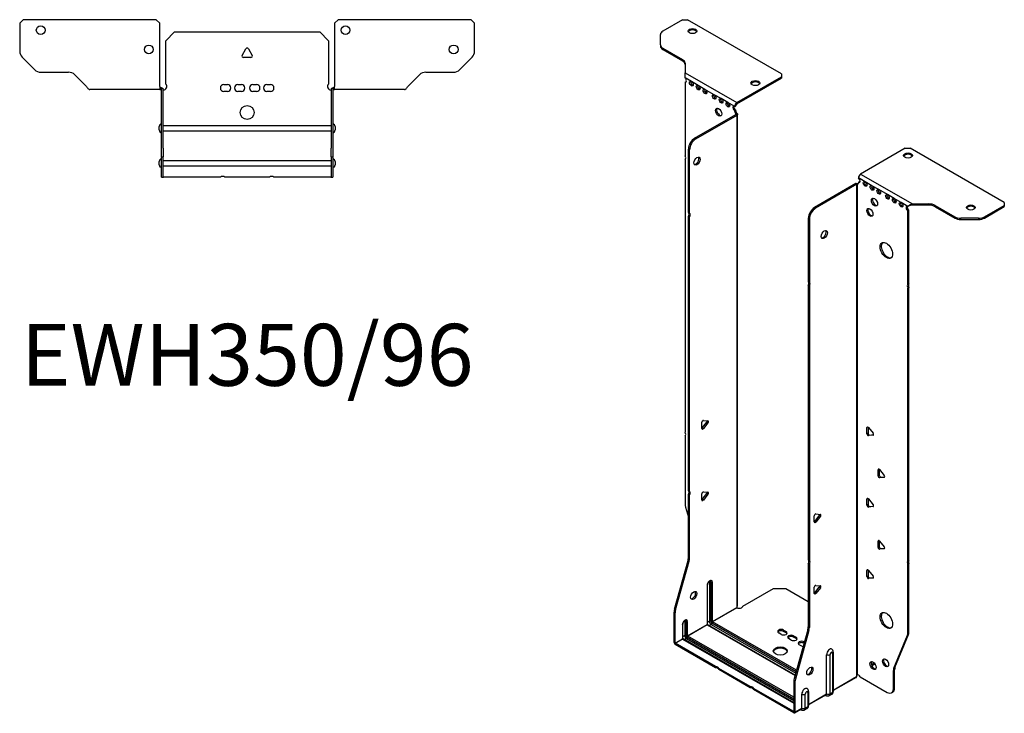
# Model space of a CAD drawing. Units: millimetres. Extents: x -326 to 433, y -855 to 197.
# Drawn here: x -130 to 433, y -855 to -459 of the extents above; entities that cross this region are included whole.
import ezdxf

# ---------------------------------------------------------------- set-up
doc = ezdxf.new("R2010")
doc.units = ezdxf.units.MM
doc.styles.get("Standard").update_dxf_attribs({"font": 'arial.ttf'})

# ---------------------------------------------------------------- blocks, each defined once
blk = doc.blocks.new('EWH350_96-bent-Top')
at = {"layer": ''}
for p, q in [((-129.97, 37.02), (-127.97, 39.02)), ((-129.97, 37.02), (-129.97, 21.09)), ((-51.97, 39.02), (-127.97, 39.02)), ((-51.97, 39.02), (-49.97, 37.02)), ((-49.97, 0.9), (-49.97, 37.02)), ((49.97, 37.02), (51.97, 39.02)), ((49.97, 37.02), (49.97, 0.9)), ((127.97, 39.02), (51.97, 39.02)), ((127.97, 39.02), (129.97, 37.02)), ((129.97, 21.09), (129.97, 37.02)), ((-46.5, 26.98), (-41.5, 31.98)), ((-41.5, 31.98), (41.5, 31.98)), ((41.5, 31.98), (46.5, 26.98)), ((-46.5, 2.18), (-46.5, 26.98)), ((46.5, 26.98), (46.5, 2.18)), ((-121.44, 10.48), (-128.51, 17.55)), ((-2.86, 18.63), (-0.69, 22.38)), ((2.16, 17.43), (-2.16, 17.43)), ((0.69, 22.38), (2.86, 18.63)), ((128.51, 17.55), (121.44, 10.48)), ((-117.9, 9.02), (-102.04, 9.02)), ((-98.51, 7.55), (-91.86, 0.9)), ((91.86, 0.9), (98.51, 7.55)), ((102.04, 9.02), (117.9, 9.02)), ((-49.97, 0.9), (-49.97, -0.9)), ((-48.97, 0), (-49.97, 0)), ((-48.97, -0.6), (-48.97, 0)), ((-13.3, 1.98), (-11.3, 1.98)), ((-5.3, 1.98), (-3.3, 1.98)), ((3.3, 1.98), (5.3, 1.98)), ((11.3, 1.98), (13.3, 1.98)), ((49.97, 0), (48.97, 0)), ((48.97, 0), (48.97, -0.6)), ((49.97, -0.9), (49.97, 0.9)), ((-84.97, -0.9), (-89.97, -0.9)), ((-79.47, -0.9), (-84.97, -0.9)), ((-73.97, -0.9), (-79.47, -0.9)), ((-66.47, -0.9), (-73.97, -0.9)), ((-60.97, -0.9), (-66.47, -0.9)), ((-55.47, -0.9), (-60.97, -0.9)), ((-49.97, -0.9), (-55.47, -0.9)), ((-49.97, -0.9), (-48.97, -0.9)), ((-48.97, -0.9), (-48.97, -0.6)), ((-48.87, -34.37), (-48.87, -1)), ((-47.97, -34.37), (-47.97, -1)), ((-11.3, -2.02), (-13.3, -2.02)), ((-3.3, -2.02), (-5.3, -2.02)), ((5.3, -2.02), (3.3, -2.02)), ((13.3, -2.02), (11.3, -2.02)), ((47.97, -1), (47.97, -34.37)), ((48.87, -1), (48.87, -34.37)), ((48.97, -0.6), (48.97, -0.9)), ((48.97, -0.9), (49.97, -0.9)), ((55.47, -0.9), (49.97, -0.9)), ((60.97, -0.9), (55.47, -0.9)), ((66.47, -0.9), (60.97, -0.9)), ((73.47, -0.9), (66.47, -0.9)), ((78.97, -0.9), (73.47, -0.9)), ((84.47, -0.9), (78.97, -0.9)), ((89.97, -0.9), (84.47, -0.9)), ((-50.22, -24.03), (-50.22, -22.01)), ((-47.97, -21.42), (-47.87, -21.42)), ((-47.87, -21.42), (47.87, -21.42)), ((47.87, -21.42), (47.97, -21.42)), ((50.22, -22.01), (50.22, -24.03)), ((-47.87, -24.62), (-47.97, -24.62)), ((47.87, -24.62), (-47.87, -24.62)), ((47.97, -24.62), (47.87, -24.62)), ((-48.87, -39.37), (-48.87, -34.37)), ((-48.87, -39.37), (-48.87, -39.7)), ((-48.87, -39.37), (-47.97, -39.37)), ((-47.97, -34.37), (-47.97, -39.37)), ((-47.97, -39.7), (-47.97, -39.37)), ((47.97, -39.37), (47.97, -34.37)), ((47.97, -39.37), (47.97, -39.7)), ((47.97, -39.37), (48.87, -39.37)), ((48.87, -34.37), (48.87, -39.37)), ((48.87, -39.7), (48.87, -39.37)), ((-50.22, -44.03), (-50.22, -42.01)), ((-48.87, -50.69), (-48.87, -39.7)), ((-47.97, -50.69), (-47.97, -39.7)), ((-47.97, -41.42), (-47.87, -41.42)), ((-47.87, -44.62), (-47.97, -44.62)), ((-47.87, -41.42), (47.87, -41.42)), ((47.87, -44.62), (-47.87, -44.62)), ((47.87, -41.42), (47.97, -41.42)), ((47.97, -44.62), (47.87, -44.62)), ((47.97, -39.7), (47.97, -50.69)), ((48.87, -39.7), (48.87, -50.69)), ((50.22, -42.01), (50.22, -44.03)), ((-48.87, -51.02), (-48.87, -50.69)), ((-48.87, -51.02), (-47.97, -51.02)), ((-47.97, -50.69), (-47.97, -51.02)), ((-47.97, -51.02), (-47.87, -51.02)), ((-15.32, -51.02), (-47.87, -51.02)), ((12.68, -51.02), (-12.68, -51.02)), ((47.87, -51.02), (15.32, -51.02)), ((47.87, -51.02), (47.97, -51.02)), ((47.97, -51.02), (47.97, -50.69)), ((47.97, -51.02), (48.87, -51.02)), ((48.87, -50.69), (48.87, -51.02))]:
    blk.add_line(p, q, dxfattribs=at)
for centre, radius in [((-117.97, 33.02), 2.5), ((56.17, 33.02), 2.5), ((-56.17, 22.02), 2.5), ((117.97, 22.02), 2.5), ((0, -14.02), 4)]:
    blk.add_circle(centre, radius, dxfattribs=at)
for centre, radius, start, end in [((0, 21.98), 0.8, 30, 150), ((-124.97, 21.09), 5, 180, 225), ((-2.16, 18.23), 0.8, 150, 270), ((2.16, 18.23), 0.8, 270, 30), ((124.97, 21.09), 5, 315, 0), ((-117.9, 14.02), 5, 225, 270), ((-102.04, 4.02), 5, 45, 90), ((102.04, 4.02), 5, 90, 135), ((117.9, 14.02), 5, 270, 315), ((-48, 0.78), 2.05, 273.5755, 42.9703), ((-13.3, -0.02), 2, 90, 270), ((-11.3, -0.02), 2, 270, 90), ((-5.3, -0.02), 2, 90, 270), ((-3.3, -0.02), 2, 270, 90), ((3.3, -0.02), 2, 90, 270), ((5.3, -0.02), 2, 270, 90), ((11.3, -0.02), 2, 90, 270), ((13.3, -0.02), 2, 270, 90), ((48, 0.78), 2.05, 137.0297, 266.4245), ((-48.97, -1), 0.1, 0, 18.3265), ((-48.97, -1), 1, 0, 18.3265), ((48.97, -1), 1, 161.6735, 180), ((48.97, -1), 0.1, 161.6735, 180), ((-48.72, -22.01), 1.5, 95.7392, 180), ((48.72, -22.01), 1.5, 0, 84.2608), ((-48.72, -24.03), 1.5, 180, 264.2608), ((48.72, -24.03), 1.5, 275.7392, 0), ((-48.72, -42.01), 1.5, 95.7392, 180), ((-48.72, -44.03), 1.5, 180, 264.2608), ((48.72, -42.01), 1.5, 0, 84.2608), ((48.72, -44.03), 1.5, 275.7392, 0), ((-14, -52.52), 2, 48.5904, 131.4096), ((14, -52.52), 2, 48.5904, 131.4096)]:
    blk.add_arc(centre, radius, start, end, dxfattribs=at)
for points, knots in [([(-91.86, 0.9), (-91.67, 0.62), (-91.48, 0.34), (-91.11, -0.16), (-90.92, -0.38), (-90.61, -0.66), (-90.48, -0.75), (-90.23, -0.87), (-90.1, -0.9), (-89.97, -0.9)], [0, 0, 0, 0, 0.1017342, 0.1017342, 0.2034273, 0.2034273, 0.2722123, 0.2722123, 0.340998, 0.340998, 0.340998, 0.340998]), ([(-48.97, 0), (-48.84, 0), (-48.71, -0.03), (-48.47, -0.13), (-48.36, -0.2), (-48.21, -0.35), (-48.16, -0.41), (-48.08, -0.54), (-48.05, -0.61), (-48.02, -0.69)], [0, 0, 0, 0, 0.0398384, 0.0398384, 0.0791351, 0.0791351, 0.1025996, 0.1025996, 0.1260856, 0.1260856, 0.1260856, 0.1260856]), ([(48.02, -0.69), (48.06, -0.56), (48.13, -0.45), (48.3, -0.25), (48.4, -0.17), (48.58, -0.08), (48.66, -0.05), (48.81, -0.01), (48.89, 0), (48.97, 0)], [0, 0, 0, 0, 0.0388321, 0.0388321, 0.0776902, 0.0776902, 0.1017558, 0.1017558, 0.1257827, 0.1257827, 0.1257827, 0.1257827]), ([(89.97, -0.9), (90.16, -0.9), (90.35, -0.83), (90.72, -0.58), (90.91, -0.39), (91.22, -0.01), (91.35, 0.16), (91.6, 0.52), (91.73, 0.71), (91.86, 0.9)], [0, 0, 0, 0, 0.1017342, 0.1017342, 0.2034273, 0.2034273, 0.2722123, 0.2722123, 0.340998, 0.340998, 0.340998, 0.340998]), ([(-48.88, -0.97), (-48.88, -0.96), (-48.88, -0.95), (-48.89, -0.94), (-48.9, -0.93), (-48.92, -0.92), (-48.93, -0.91), (-48.95, -0.9), (-48.96, -0.9), (-48.97, -0.9)], [0, 0, 0, 0, 0.00270019, 0.00270019, 0.00577332, 0.00577332, 0.0095422, 0.0095422, 0.01545704, 0.01545704, 0.01545704, 0.01545704]), ([(-47.87, -1.27), (-47.89, -1.27), (-47.9, -1.27), (-47.91, -1.27), (-47.92, -1.27), (-47.94, -1.26), (-47.95, -1.26), (-47.96, -1.25), (-47.96, -1.24), (-47.97, -1.22), (-47.97, -1.21), (-47.97, -1.21)], [0, 0, 0, 0, 0.00414947, 0.00414947, 0.00985575, 0.00985575, 0.01607896, 0.01607896, 0.022844, 0.022844, 0.03216191, 0.03216191, 0.03216191, 0.03216191]), ([(47.97, -1.21), (47.97, -1.22), (47.97, -1.24), (47.96, -1.25), (47.95, -1.26), (47.94, -1.26), (47.93, -1.27), (47.91, -1.27), (47.9, -1.27), (47.89, -1.27), (47.88, -1.27), (47.87, -1.27)], [0, 0, 0, 0, 0.00748678, 0.00748678, 0.01585951, 0.01585951, 0.02318816, 0.02318816, 0.02824891, 0.02824891, 0.0322523, 0.0322523, 0.0322523, 0.0322523]), ([(48.97, -0.9), (48.97, -0.9), (48.95, -0.9), (48.93, -0.91), (48.92, -0.91), (48.9, -0.93), (48.9, -0.93), (48.89, -0.95), (48.88, -0.95), (48.88, -0.96), (48.88, -0.96), (48.88, -0.97)], [0, 0, 0, 0, 0.00360947, 0.00360947, 0.00631481, 0.00631481, 0.00848354, 0.00848354, 0.00949281, 0.00949281, 0.01048091, 0.01048091, 0.01048091, 0.01048091])]:
    blk.add_open_spline(points, degree=3, knots=knots, dxfattribs=at)
for points in [[(-47.93, -1.27), (-47.91, -1.27), (-47.89, -1.27), (-47.87, -1.27)], [(47.87, -1.27), (47.89, -1.27), (47.91, -1.27), (47.93, -1.27)]]:
    blk.add_open_spline(points, degree=3, dxfattribs=at)
blk = doc.blocks.new('EWH350_96-bent-ISO')
at = {"layer": ''}
for p, q in [((-61.49, 215), (-72.75, 208.5)), ((-61.49, 215), (-58.66, 215)), ((-4.92, 183.97), (-58.66, 215)), ((-74.21, 200.68), (-74.21, 206.46)), ((-74.21, 200.68), (-74.21, 199.95)), ((-72.75, 198.64), (-61.54, 192.17)), ((-72.75, 197.91), (-72.75, 198.64)), ((-72.75, 197.91), (-61.54, 191.43)), ((-61.54, 192.17), (-61.54, 191.43)), ((-60.07, 190.13), (-60.07, 184.69)), ((-60.07, 184.69), (-30.46, 167.6)), ((-56.48, 179.68), (-60.01, 181.72)), ((-60.01, 181.72), (-60.01, 181.65)), ((-30.46, 167.6), (-4.92, 182.34)), ((-30.46, 166.86), (-4.92, 181.6)), ((-4.92, 183.97), (-4.92, 182.34)), ((-4.92, 182.34), (-4.92, 181.6)), ((-60.01, 179.34), (-59.38, 179.71)), ((-60.01, 179.34), (-60.01, 137.24)), ((-52.59, 177.43), (-56.48, 179.68)), ((-48.7, 175.19), (-52.59, 177.43)), ((-43.4, 172.13), (-48.7, 175.19)), ((-39.51, 169.88), (-43.4, 172.13)), ((-35.62, 167.64), (-39.51, 169.88)), ((-31.73, 165.39), (-35.62, 167.64)), ((-31.73, 165.39), (-31.09, 165.76)), ((-31.09, 163.31), (-31.73, 162.94)), ((-31.09, 162.9), (-31.09, 163.31)), ((-30.46, 167.6), (-30.46, 166.86)), ((-54.62, 147.19), (-31.02, 160.82)), ((-53.98, 146.83), (-30.38, 160.45)), ((-31.73, 162.53), (-31.73, 162.94)), ((-31.09, 162.9), (-31.73, 162.53)), ((-31.02, 160.97), (-30.81, 161.09)), ((-31.02, 160.82), (-31.02, 160.97)), ((-30.38, 160.45), (-31.02, 160.82)), ((-31, 160.83), (-30.2, 160.6)), ((-30.81, 161.09), (-30.38, 161.34)), ((-30.38, -120.41), (-30.38, 160.45)), ((-30.09, -119.66), (-30.09, 160.87)), ((-53.98, 146.83), (-54.62, 147.19)), ((-58.15, 104.76), (-58.15, 141.07)), ((-58.15, 141.07), (-57.52, 140.7)), ((-57.52, 104.39), (-57.52, 140.7)), ((65.75, 141.54), (40.22, 126.79)), ((65.75, 141.54), (68.58, 141.54)), ((122.32, 110.51), (68.58, 141.54)), ((-60.01, 135.08), (-60.01, -20.75)), ((42.83, 122.34), (38.94, 124.59)), ((40.22, 126.79), (69.83, 109.69)), ((37.46, 121.28), (13.86, 107.66)), ((38.09, 120.91), (14.5, 107.29)), ((38.09, 120.91), (37.46, 121.28)), ((38.12, 120.93), (37.72, 121.39)), ((38.09, -159.95), (38.09, 120.91)), ((38.45, 121.11), (38.24, 120.98)), ((38.24, 120.98), (38.24, -159.39)), ((38.87, 121.35), (38.45, 121.11)), ((38.94, 122.14), (39.58, 122.51)), ((38.94, 122.14), (38.94, 121.73)), ((46.72, 120.1), (42.83, 122.34)), ((50.61, 117.85), (46.72, 120.1)), ((55.56, 115), (50.61, 117.85)), ((59.45, 112.75), (55.56, 115)), ((63.34, 110.5), (59.45, 112.75)), ((14.5, 107.29), (13.86, 107.66)), ((67.23, 108.26), (63.34, 110.5)), ((67.65, 108.5), (67.23, 108.26)), ((69.83, 109.69), (69.83, 109.2)), ((69.83, 109.69), (79.24, 109.69)), ((69.83, 109.2), (69.83, 108.96)), ((79.24, 108.96), (69.83, 108.96)), ((79.24, 109.69), (79.24, 108.96)), ((82.77, 108.85), (93.99, 102.37)), ((82.77, 108.11), (82.77, 108.85)), ((82.77, 108.11), (93.99, 101.64)), ((111.06, 102.37), (122.32, 108.88)), ((111.06, 101.64), (122.32, 108.14)), ((122.32, 110.51), (122.32, 108.88)), ((122.32, 108.88), (122.32, 108.14)), ((-58.15, 104.76), (-57.52, 104.39)), ((-58.15, -54.22), (-58.15, 102.6)), ((-57.52, 102.23), (-58.15, 102.6)), ((-57.52, -54.58), (-57.52, 102.23)), ((10.33, 101.53), (10.33, 65.22)), ((10.33, 101.53), (10.96, 101.17)), ((67.86, 106.18), (67.23, 105.81)), ((67.23, 63.78), (67.23, 105.81)), ((67.86, 64.15), (67.86, 106.18)), ((93.99, 102.37), (93.99, 101.64)), ((97.52, 100.79), (97.52, 101.53)), ((107.52, 101.53), (97.52, 101.53)), ((107.52, 101.53), (107.52, 100.79)), ((111.06, 101.64), (111.06, 102.37)), ((10.96, 101.17), (10.96, 64.85)), ((97.52, 100.79), (107.52, 100.79)), ((10.33, 65.22), (10.96, 64.85)), ((10.33, 63.06), (10.33, -93.75)), ((10.96, 62.69), (10.33, 63.06)), ((10.96, 62.69), (10.96, -94.12)), ((67.23, 63.78), (67.86, 64.15)), ((67.86, 61.99), (67.23, 61.62)), ((67.86, -93.85), (67.86, 61.99)), ((67.23, -94.21), (67.23, 61.62)), ((-50.48, -18.64), (-50.48, -15.11)), ((-50.27, -18.35), (-47.62, -15.06)), ((-49.63, -14.05), (-46.98, -14.29)), ((-46.98, -15.42), (-49.63, -18.72)), ((-46.98, -15.42), (-47.62, -15.06)), ((-49.63, -18.72), (-50.27, -18.35)), ((44.42, -17.82), (43.86, -18.14)), ((43.86, -21.68), (43.86, -18.14)), ((44.49, -21.31), (43.86, -21.68)), ((44.49, -17.86), (44.49, -21.31)), ((44.71, -18.07), (47.36, -21.37)), ((45.34, -22.37), (44.71, -22.73)), ((47.36, -22.5), (44.71, -22.73)), ((45.34, -22.37), (47.64, -22.16)), ((47.56, -22.38), (47.36, -22.5)), ((-60.01, -22.91), (-60.01, -61.95)), ((50.79, -41.9), (50.22, -42.23)), ((50.22, -45.76), (50.22, -42.23)), ((50.86, -41.95), (50.86, -45.4)), ((51.07, -42.15), (53.72, -45.45)), ((50.86, -45.4), (50.22, -45.76)), ((51.71, -46.45), (51.07, -46.82)), ((53.72, -46.58), (51.07, -46.82)), ((51.71, -46.45), (54, -46.25)), ((53.93, -46.46), (53.72, -46.58)), ((-58.15, -54.22), (-57.52, -54.58)), ((-50.48, -59.47), (-50.48, -55.94)), ((-50.27, -59.18), (-47.62, -55.88)), ((-49.63, -54.88), (-46.98, -55.12)), ((-46.98, -56.25), (-49.63, -59.55)), ((-46.98, -56.25), (-47.62, -55.88)), ((-58.15, -92.51), (-58.15, -56.38)), ((-57.52, -56.74), (-58.15, -56.38)), ((-57.52, -92.87), (-57.52, -56.74)), ((-49.63, -59.55), (-50.27, -59.18)), ((44.42, -58.64), (43.86, -58.97)), ((43.86, -62.5), (43.86, -58.97)), ((44.49, -58.69), (44.49, -62.14)), ((44.71, -58.89), (47.36, -62.19)), ((-59.78, -63.55), (-58.15, -69.37)), ((14.6, -67.47), (17.25, -67.71)), ((44.49, -62.14), (43.86, -62.5)), ((45.34, -63.19), (44.71, -63.56)), ((47.36, -63.32), (44.71, -63.56)), ((45.34, -63.19), (47.64, -62.99)), ((47.56, -63.2), (47.36, -63.32)), ((13.75, -72.06), (13.75, -68.53)), ((13.97, -71.77), (16.62, -68.47)), ((13.97, -71.77), (14.6, -72.14)), ((17.25, -68.84), (14.6, -72.14)), ((16.62, -68.47), (17.25, -68.84)), ((50.79, -82.73), (50.22, -83.06)), ((50.22, -86.59), (50.22, -83.06)), ((50.86, -82.77), (50.86, -86.22)), ((51.07, -82.98), (53.72, -86.28)), ((50.86, -86.22), (50.22, -86.59)), ((51.71, -87.28), (51.07, -87.65)), ((53.72, -87.41), (51.07, -87.65)), ((51.71, -87.28), (54, -87.07)), ((53.93, -87.29), (53.72, -87.41)), ((-66.16, -121.95), (-58.39, -94.1)), ((-65.52, -122.32), (-57.75, -94.47)), ((-58.39, -94.1), (-57.75, -94.47)), ((-57.52, -92.87), (-58.15, -92.51)), ((10.33, -93.75), (10.96, -94.12)), ((67.23, -94.21), (67.86, -93.85)), ((10.33, -95.91), (10.33, -132.04)), ((10.96, -96.28), (10.33, -95.91)), ((10.96, -96.28), (10.96, -132.41)), ((44.42, -99.47), (43.86, -99.79)), ((43.86, -103.33), (43.86, -99.79)), ((44.49, -99.51), (44.49, -102.96)), ((44.71, -99.72), (47.36, -103.02)), ((67.86, -96.01), (67.23, -96.37)), ((67.23, -135.41), (67.23, -96.37)), ((67.86, -135.04), (67.86, -96.01)), ((-46.13, -106.37), (-46.13, -128.82)), ((-45.42, -128.82), (-45.42, -106.37)), ((-45.42, -106.37), (-45.18, -106.51)), ((-45.18, -106.51), (-45.18, -128.96)), ((-44.47, -128.96), (-44.47, -106.51)), ((44.49, -102.96), (43.86, -103.33)), ((45.34, -104.02), (44.71, -104.38)), ((47.36, -104.15), (44.71, -104.38)), ((45.34, -104.02), (47.64, -103.81)), ((47.56, -104.03), (47.36, -104.15)), ((-47.44, -108.22), (-47.44, -130.68)), ((-47.29, -130.47), (-47.29, -108.02)), ((-27.1, -120.22), (-9.56, -110.09)), ((-9.56, -110.09), (-2.49, -110.09)), ((-2.49, -110.09), (10.33, -117.49)), ((13.75, -112.89), (13.75, -109.35)), ((13.97, -112.59), (16.62, -109.3)), ((14.6, -108.3), (17.25, -108.53)), ((17.25, -109.66), (14.6, -112.96)), ((16.62, -109.3), (17.25, -109.66)), ((13.97, -112.59), (14.6, -112.96)), ((-66.39, -140.88), (-66.39, -123.55)), ((-66.39, -123.55), (-65.75, -123.91)), ((-65.52, -122.32), (-66.16, -121.95)), ((-44.47, -128.96), (-30.53, -120.92)), ((-30.5, -121.06), (-44.4, -129.09)), ((-65.75, -141.25), (-65.75, -123.91)), ((-60.27, -128.9), (-60.27, -136.99)), ((-59.57, -136.99), (-59.57, -128.9)), ((-59.57, -128.9), (-59.32, -129.05)), ((-59.32, -129.05), (-59.32, -137.13)), ((-58.61, -137.13), (-58.61, -129.05)), ((-46.13, -128.82), (-47.29, -129.49)), ((3.63, -156.81), (-44.4, -129.09)), ((-61.58, -130.76), (-61.58, -138.84)), ((-61.44, -138.64), (-61.44, -130.56)), ((-58.61, -137.13), (-47.44, -130.68)), ((-47.37, -130.8), (-58.54, -137.25)), ((-47.37, -130.8), (2.8, -159.77)), ((2.84, -159.62), (-47.12, -130.78)), ((-45.11, -130.6), (-46.27, -131.27)), ((-45.11, -130.6), (3.17, -158.47)), ((-44.75, -129.7), (3.43, -157.52)), ((3.36, -157.76), (-44.75, -129.98)), ((-3.76, -133.85), (-2.35, -134.67)), ((-3.76, -133.85), (-3.76, -134.59)), ((-2.35, -135.4), (-3.76, -134.59)), ((-2.35, -134.67), (-2.35, -135.4)), ((10.09, -133.64), (2.32, -161.49)), ((10.73, -134.01), (2.96, -161.85)), ((10.09, -133.64), (10.73, -134.01)), ((10.96, -132.41), (10.33, -132.04)), ((-65.75, -141.25), (-61.58, -138.84)), ((-61.51, -138.97), (-65.68, -141.37)), ((-61.51, -138.97), (2.09, -175.69)), ((-60.27, -136.99), (-61.44, -137.66)), ((2.09, -175.52), (-61.26, -138.94)), ((-59.25, -138.76), (-60.41, -139.43)), ((-59.25, -138.76), (2.09, -174.17)), ((-58.89, -137.86), (2.09, -173.07)), ((2.09, -173.36), (-58.89, -138.15)), ((2.09, -172.26), (-58.54, -137.25)), ((-5.17, -136.3), (-6.59, -135.48)), ((0.48, -139.57), (-0.93, -138.75)), ((1.9, -137.12), (3.31, -137.93)), ((1.9, -137.12), (1.9, -137.85)), ((3.31, -138.67), (1.9, -137.85)), ((3.31, -137.93), (3.31, -138.67)), ((7.98, -140.63), (8.12, -140.71)), ((7.98, -140.63), (7.98, -141.21)), ((59.23, -155.61), (66.99, -136.74)), ((59.86, -155.25), (67.63, -136.37)), ((66.99, -136.74), (67.63, -136.37)), ((67.86, -135.04), (67.23, -135.41)), ((-66.39, -140.88), (-65.75, -141.25)), ((-42.67, -154.66), (-65.68, -141.37)), ((-65.68, -141.37), (-65.68, -142.11)), ((-42.67, -155.4), (-65.68, -142.11)), ((6.56, -143.08), (5.15, -142.26)), ((20.76, -170.38), (20.76, -147.92)), ((22.77, -170.32), (22.77, -147.87)), ((24.19, -147.04), (24.19, -169.5)), ((24.63, -146.43), (24.63, -168.88)), ((-42.67, -155.4), (-42.67, -154.66)), ((-22.87, -166.09), (-40.8, -155.74)), ((-40.8, -155.74), (-40.8, -156.48)), ((-22.87, -166.83), (-40.8, -156.48)), ((48.06, -152.76), (46.36, -153.74)), ((48.45, -153.27), (46.6, -154.34)), ((58.99, -156.94), (59.63, -156.57)), ((58.99, -167.45), (58.99, -156.94)), ((59.86, -155.25), (59.23, -155.61)), ((59.63, -167.09), (59.63, -156.57)), ((2.09, -163.08), (2.09, -180.42)), ((2.09, -163.08), (2.73, -163.45)), ((2.96, -161.85), (2.32, -161.49)), ((24.63, -168.14), (37.95, -160.45)), ((37.7, -160.93), (24.63, -168.48)), ((40.04, -160.59), (55.46, -169.49)), ((-22.87, -166.83), (-22.87, -166.09)), ((2.02, -180.46), (-21, -167.17)), ((-21, -167.17), (-21, -167.91)), ((2.02, -181.2), (-21, -167.91)), ((2.73, -163.45), (2.73, -180.79)), ((59.63, -167.09), (58.99, -167.45)), ((6.61, -178.54), (6.61, -170.46)), ((8.62, -178.48), (8.62, -170.4)), ((10.05, -169.58), (10.05, -177.66)), ((10.49, -168.97), (10.49, -177.05)), ((10.49, -176.31), (20.76, -170.38)), ((20.55, -170.84), (10.49, -176.64)), ((20, -171.15), (20.36, -171.35)), ((23.71, -170.57), (22.28, -171.4)), ((24.19, -169.5), (22.77, -170.32)), ((57.96, -169.74), (58.59, -169.37)), ((6.41, -179), (2.52, -181.25)), ((2.73, -180.79), (6.61, -178.54)), ((5.86, -179.32), (6.21, -179.52)), ((9.56, -178.74), (8.14, -179.56)), ((10.05, -177.66), (8.62, -178.48)), ((2.02, -180.46), (2.09, -180.42)), ((2.02, -181.2), (2.02, -180.46)), ((2.09, -180.42), (2.73, -180.79))]:
    blk.add_line(p, q, dxfattribs=at)
for centre, major_axis, start_param, end_param in [((-69.21, 206.46), (-5, 0), 5.497787, 6.283185), ((-55.83, 207.73), (2.5, 0), 0.257391, 2.884202), ((-69.21, 200.68), (-5, 0), 0, 0.785398), ((-69.21, 199.95), (-5, 0), 0, 0.785398), ((-65.07, 190.13), (5, 0), 0, 0.785398), ((-65.07, 189.39), (5, 0), 0, 0.785398), ((-60.37, 180.7), (0.75, -1.3), 5.837624, 8.299543), ((-59.73, 181.07), (0.75, -1.3), 5.837624, 5.845036), ((-55.84, 178.82), (0.75, -1.3), 3.579742, 5.845036), ((-51.95, 176.58), (0.75, -1.3), 3.579742, 5.845036), ((-48.06, 174.33), (0.75, -1.3), 3.579742, 5.845036), ((-19.91, 178.01), (2.5, 0), 0.257391, 2.884202), ((-42.76, 171.27), (0.75, -1.3), 3.579742, 5.845036), ((-38.87, 169.02), (0.75, -1.3), 3.579742, 5.845036), ((-40.28, 162.49), (-1.25, 2.17), 0.257391, 2.884202), ((-34.98, 166.78), (0.75, -1.3), 3.579742, 5.845036), ((-31.73, 164.17), (-0.75, 1.3), 5.497787, 8.63938), ((-31.09, 164.53), (0.75, -1.3), 3.579742, 5.497787), ((-30.46, 166.13), (0.9, 1.56), 0.785398, 2.356194), ((-30.46, 166.13), (-0.45, -0.779), 3.926991, 5.497787), ((-30.67, 161.92), (0.75, -1.3), 3.926991, 5.15795), ((-30.03, 162.29), (-0.75, 1.3), 0.785398, 2.016358), ((-31.09, 160.86), (0.1, 0), 5.497787, 5.817645), ((-31.09, 160.86), (-1, 0), 2.356194, 2.676053), ((-54.62, 143.11), (-2.5, -4.33), 3.926991, 5.497787), ((-53.98, 142.74), (2.5, 4.33), 0.785398, 2.356194), ((-61.07, 136.77), (1, -1.73), 0.062664, 1.508132), ((-53.91, 134.54), (-1.25, -2.17), 0.257391, 2.884202), ((67.31, 136.64), (2.5, 0), 0.257391, 2.884202), ((40.22, 125.32), (-0.9, -1.56), 3.926991, 5.497787), ((38.94, 123.36), (0.75, -1.3), 5.497787, 8.63938), ((38.17, 120.87), (1, 0), 2.036336, 2.356194), ((38.17, 120.87), (-0.1, 0), 5.177929, 5.497787), ((37.88, 122.34), (0.75, -1.3), 5.837624, 7.068583), ((38.52, 122.71), (-0.75, 1.3), 2.696031, 2.703444), ((39.58, 123.73), (0.75, -1.3), 5.497787, 5.845036), ((43.47, 121.49), (0.75, -1.3), 3.579742, 5.845036), ((47.36, 119.24), (0.75, -1.3), 3.579742, 5.845036), ((48.77, 111.08), (-1.25, 2.17), 0.257391, 2.884202), ((51.25, 117), (0.75, -1.3), 3.579742, 5.845036), ((56.2, 114.14), (0.75, -1.3), 3.579742, 5.845036), ((60.09, 111.89), (0.75, -1.3), 3.579742, 5.845036), ((13.86, 103.58), (-2.5, -4.33), 3.926991, 5.497787), ((14.5, 103.21), (2.5, 4.33), 0.785398, 2.356194), ((46.16, 105.24), (-1.25, 2.17), 0.257391, 2.884202), ((63.97, 109.65), (0.75, -1.3), 3.579742, 5.845036), ((67.23, 107.03), (-0.75, 1.3), 5.497787, 8.63938), ((67.86, 107.4), (0.75, -1.3), 3.579742, 5.497787), ((79.24, 106.81), (-5, 0), 3.926991, 4.712389), ((79.24, 106.07), (5, 0), 0.785398, 1.570796), ((103.23, 106.92), (2.5, 0), 0.257391, 2.884202), ((-59.21, 103.06), (1, 1.73), 4.775053, 6.220521), ((-58.58, 102.7), (1, 1.73), 4.775053, 6.220521), ((97.52, 104.42), (-5, 0), 0.785398, 1.570796), ((97.52, 103.68), (5, 0), 3.926991, 4.712389), ((107.52, 104.42), (-5, 0), 1.570796, 2.356194), ((107.52, 103.68), (5, 0), 4.712389, 5.497787), ((18.81, 92.55), (-1.25, -2.17), 0.257391, 2.884202), ((55.56, 83.48), (-2.5, 4.33), 0.127625, 3.013967), ((9.26, 63.53), (1, 1.73), 4.775053, 6.220521), ((9.9, 63.16), (1, 1.73), 4.775053, 6.220521), ((68.29, 62.09), (-1, 1.73), 0.062664, 1.508132), ((68.92, 62.45), (-1, 1.73), 0.062664, 1.508132), ((-49.92, -14.78), (0.4, 0.693), 0.261799, 2.356194), ((-47.9, -14.65), (0.4, 0.693), 4.45059, 5.603046), ((-47.27, -15.02), (0.4, 0.693), 4.45059, 6.544985), ((-61.07, -21.22), (1, -1.73), 0.062664, 1.508132), ((-50.55, -17.95), (0.4, 0.693), 4.052319, 4.45059), ((-49.92, -18.32), (-0.4, -0.693), 5.497787, 7.592182), ((44.42, -18.47), (-0.4, 0.693), 4.974188, 7.068583), ((44.42, -22), (0.4, -0.693), 3.926991, 6.021386), ((45.06, -21.64), (0.4, -0.693), 3.926991, 6.021386), ((47.07, -21.77), (0.4, -0.693), 6.021386, 8.115781), ((50.79, -42.56), (-0.4, 0.693), 4.974188, 7.068583), ((50.79, -46.09), (0.4, -0.693), 3.926991, 6.021386), ((51.42, -45.72), (0.4, -0.693), 3.926991, 6.021386), ((53.44, -45.85), (0.4, -0.693), 6.021386, 8.115781), ((-59.21, -55.91), (1, 1.73), 4.775053, 6.220521), ((-58.58, -56.28), (1, 1.73), 4.775053, 6.220521), ((-49.92, -55.61), (0.4, 0.693), 0.261799, 2.356194), ((-47.9, -55.48), (0.4, 0.693), 4.45059, 5.603046), ((-47.27, -55.85), (0.4, 0.693), 4.45059, 6.544985), ((-50.55, -58.78), (0.4, 0.693), 4.052319, 4.45059), ((-49.92, -59.14), (-0.4, -0.693), 5.497787, 7.592182), ((44.42, -59.3), (-0.4, 0.693), 4.974188, 7.068583), ((-56.48, -63.99), (-2.5, 4.33), 0.785398, 1.151917), ((14.32, -68.2), (0.4, 0.693), 0.261799, 2.356194), ((44.42, -62.83), (0.4, -0.693), 3.926991, 6.021386), ((45.06, -62.46), (0.4, -0.693), 3.926991, 6.021386), ((47.07, -62.59), (0.4, -0.693), 6.021386, 8.115781), ((13.68, -71.37), (0.4, 0.693), 4.052319, 4.45059), ((14.32, -71.74), (-0.4, -0.693), 5.497787, 7.592182), ((16.33, -68.07), (0.4, 0.693), 4.45059, 5.603046), ((16.97, -68.44), (0.4, 0.693), 4.45059, 6.544985), ((50.79, -83.38), (-0.4, 0.693), 4.974188, 7.068583), ((50.79, -86.92), (0.4, -0.693), 3.926991, 6.021386), ((51.42, -86.55), (0.4, -0.693), 3.926991, 6.021386), ((53.44, -86.68), (0.4, -0.693), 6.021386, 8.115781), ((-61.69, -94.55), (-2.5, -4.33), 1.989675, 2.356194), ((-61.05, -94.91), (2.5, 4.33), 5.131268, 5.497787), ((9.26, -95.45), (1, 1.73), 4.775053, 6.220521), ((9.9, -95.81), (1, 1.73), 4.775053, 6.220521), ((68.29, -95.91), (-1, 1.73), 0.062664, 1.508132), ((68.92, -95.54), (-1, 1.73), 0.062664, 1.508132), ((44.42, -100.12), (-0.4, 0.693), 4.974188, 7.068583), ((-45.95, -107.37), (1.05, 1.82), 5.497787, 8.63938), ((-46.91, -106.82), (0.55, 0.953), 5.497787, 5.995637), ((-45.78, -106.57), (-0.5, 0), 3.926991, 5.497787), ((-46.56, -107.02), (0.8, 1.39), 5.497787, 6.093006), ((-46.31, -107.16), (0.8, 1.39), 5.497787, 6.283185), ((-44.82, -106.31), (-0.5, 0), 0.785398, 2.356194), ((44.42, -103.65), (0.4, -0.693), 3.926991, 6.021386), ((45.06, -103.29), (0.4, -0.693), 3.926991, 6.021386), ((47.07, -103.42), (0.4, -0.693), 6.021386, 8.115781), ((-55.78, -113.7), (-1.25, -2.17), 0.257391, 2.884202), ((-47.79, -108.02), (0.5, 0), 5.497787, 6.283185), ((14.32, -109.03), (0.4, 0.693), 0.261799, 2.356194), ((16.33, -108.89), (0.4, 0.693), 4.45059, 5.603046), ((16.97, -109.26), (0.4, 0.693), 4.45059, 6.544985), ((13.68, -112.19), (0.4, 0.693), 4.052319, 4.45059), ((14.32, -112.56), (-0.4, -0.693), 5.497787, 7.592182), ((-62.85, -121.51), (-2.5, -4.33), 5.131268, 5.497787), ((-62.22, -121.87), (2.5, 4.33), 1.989675, 2.356194), ((-29.13, -120.51), (1.03, 1.78), 1.838023, 2.109807), ((-29.15, -120.17), (2.05, 0), 3.989396, 6.24776), ((-60.1, -129.9), (1.05, 1.82), 5.497787, 8.63938), ((-61.05, -129.35), (0.55, 0.953), 5.497787, 5.995637), ((-59.92, -129.11), (-0.5, 0), 3.926991, 5.497787), ((-60.7, -129.56), (0.8, 1.39), 5.497787, 6.093006), ((-60.45, -129.7), (0.8, 1.39), 5.497787, 6.283185), ((-58.97, -128.84), (-0.5, 0), 0.785398, 2.356194), ((-45.78, -129.02), (-0.5, 0), 3.926991, 5.497787), ((-45.11, -129.41), (0.73, -1.26), 3.926991, 5.497787), ((-44.75, -129.21), (-0.475, 0.823), 0.785398, 2.356194), ((-44.75, -129.21), (0.3, -0.52), 3.926991, 5.497787), ((-44.82, -128.76), (-0.5, 0), 0.785398, 2.356194), ((-44.4, -129.49), (-0.25, -0.433), 3.926991, 5.497787), ((-44.4, -129), (-0.05, 0.0866), 0.785398, 2.356194), ((55.56, -127.99), (-2.5, 4.33), 0.127625, 3.013967), ((-61.94, -130.56), (0.5, 0), 5.497787, 6.283185), ((-47.79, -130.47), (0.5, 0), 5.497787, 6.283185), ((-47.37, -130.72), (0.05, -0.0866), 3.926991, 5.497787), ((-47.37, -131.21), (0.25, 0.433), 0, 0.785398), ((-45.11, -130.19), (-0.25, -0.433), 0.785398, 2.356194), ((-5.17, -134.67), (-2, 0), 3.926991, 7.068583), ((-5.17, -135.4), (-2, 0), 3.926991, 5.959357), ((-3.76, -135.48), (2, 0), 3.926991, 7.068583), ((6.79, -134.08), (-2.5, -4.33), 1.989675, 2.356194), ((7.43, -134.45), (2.5, 4.33), 5.131268, 5.497787), ((-61.94, -138.64), (0.5, 0), 5.497787, 6.283185), ((-61.51, -138.88), (0.05, -0.0866), 3.926991, 5.497787), ((-61.51, -139.37), (0.25, 0.433), 0, 0.785398), ((-59.92, -137.19), (-0.5, 0), 3.926991, 5.497787), ((-59.25, -137.58), (0.73, -1.26), 3.926991, 5.497787), ((-58.89, -137.37), (-0.475, 0.823), 0.785398, 2.356194), ((-58.89, -137.37), (0.3, -0.52), 3.926991, 5.497787), ((-58.97, -136.92), (-0.5, 0), 0.785398, 2.356194), ((-59.25, -138.35), (-0.25, -0.433), 0.785398, 2.356194), ((-58.54, -137.66), (-0.25, -0.433), 3.926991, 5.497787), ((-58.54, -137.17), (-0.05, 0.0866), 0.785398, 2.356194), ((-3.76, -136.22), (2, 0), 0.323828, 0.785398), ((0.48, -137.93), (-2, 0), 3.926991, 7.068583), ((0.48, -138.67), (-2, 0), 3.926991, 5.959357), ((1.9, -138.75), (2, 0), 3.926991, 7.068583), ((1.9, -139.49), (2, 0), 0.323828, 0.785398), ((6.56, -141.44), (-2, 0), 3.926991, 7.068583), ((63.69, -133.37), (2.5, -4.33), 0.418879, 0.785398), ((64.33, -133), (-2.5, 4.33), 3.560472, 3.926991), ((-65.68, -141.29), (-0.5, 0.866), 0.785398, 2.356194), ((-65.68, -141.29), (0.05, -0.0866), 3.926991, 5.497787), ((-5.67, -146.55), (4, 0), 0.159778, 2.981815), ((6.56, -142.18), (-2, 0), 3.952116, 5.959357), ((7.98, -142.26), (-2, 0), 0.785398, 1.266433), ((22.52, -146.9), (1.25, 2.17), 6.212058, 8.63938), ((21.71, -147.25), (-1.5, 0), 0.885566, 2.356194), ((23.48, -147.45), (0.504, 0.873), 5.497787, 8.63938), ((23.13, -146.43), (1.5, 0), 5.497787, 6.283185), ((55.1, -152.22), (-1.25, 2.17), 0.257391, 2.884202), ((-42.79, -155.82), (2, 0), 0.062664, 1.508132), ((-42.79, -156.55), (2, 0), 0.062664, 1.508132), ((10.57, -156.91), (-1.25, -2.17), 0.257391, 2.884202), ((47.96, -153.82), (-1.25, 2.17), 0.257391, 2.884202), ((62.53, -158.98), (2.5, -4.33), 3.560472, 3.926991), ((63.16, -158.62), (-2.5, 4.33), 0.418879, 0.785398), ((5.62, -161.04), (-2.5, -4.33), 5.131268, 5.497787), ((6.26, -161.41), (2.5, 4.33), 1.989675, 2.356194), ((39.35, -160.05), (1.03, 1.78), 1.838023, 2.109807), ((39.05, -161.25), (-1.03, 1.78), 4.747814, 6.095144), ((-22.99, -167.25), (2, 0), 0.062664, 1.508132), ((-22.99, -167.98), (2, 0), 0.062664, 1.508132), ((8.38, -169.44), (1.25, 2.17), 6.212058, 8.63938), ((55.46, -165.41), (2.5, -4.33), 5.497787, 7.068583), ((56.09, -165.04), (2.5, -4.33), 0, 0.785398), ((7.56, -169.79), (-1.5, 0), 0.885566, 2.356194), ((9.34, -169.99), (0.504, 0.873), 5.497787, 8.63938), ((8.99, -168.97), (1.5, 0), 5.497787, 6.283185), ((21.11, -170.05), (-0.75, -1.3), 5.883417, 6.283185), ((20.05, -169.97), (0.5, -0.866), 0, 0.785398), ((21.71, -169.71), (-1.5, 0), 0.885566, 2.356194), ((21.11, -169.36), (1.17, -2.04), 0, 0.785398), ((22.53, -168.54), (1.17, -2.04), 0, 0.785398), ((23.13, -168.88), (1.5, 0), 5.497787, 6.283185), ((6.96, -178.22), (-0.75, -1.3), 5.883417, 6.283185), ((5.91, -178.13), (0.5, -0.866), 0, 0.785398), ((7.56, -177.87), (-1.5, 0), 0.885566, 2.356194), ((6.96, -177.53), (1.17, -2.04), 0, 0.785398), ((8.39, -176.7), (1.18, -2.04), 0, 0.785398), ((8.99, -177.05), (1.5, 0), 5.497787, 6.283185), ((2.02, -180.38), (0.05, -0.0866), 5.497787, 7.068583), ((2.02, -180.38), (0.5, -0.866), 5.497787, 7.068583)]:
    blk.add_ellipse(centre, major_axis=major_axis, ratio=0.57735, start_param=start_param, end_param=end_param, dxfattribs=at)
for centre, major_axis in [((-55.83, 208.47), (2.5, 0)), ((-19.91, 178.75), (2.5, 0)), ((-56.48, 178.46), (-0.75, 1.3)), ((-52.59, 176.21), (-0.75, 1.3)), ((-48.7, 173.96), (-0.75, 1.3)), ((-43.4, 170.9), (-0.75, 1.3)), ((-39.51, 168.66), (-0.75, 1.3)), ((-40.92, 162.13), (1.25, -2.17)), ((-35.62, 166.41), (-0.75, 1.3)), ((-53.28, 134.17), (1.25, 2.17)), ((67.31, 137.37), (-2.5, 0)), ((42.83, 121.12), (-0.75, 1.3)), ((46.72, 118.87), (-0.75, 1.3)), ((50.61, 116.63), (-0.75, 1.3)), ((48.14, 110.71), (-1.25, 2.17)), ((55.56, 113.77), (-0.75, 1.3)), ((59.45, 111.53), (-0.75, 1.3)), ((45.52, 104.87), (-1.25, 2.17)), ((63.34, 109.28), (-0.75, 1.3)), ((103.23, 107.65), (-2.5, 0)), ((19.45, 92.19), (-1.25, -2.17)), ((54.92, 83.11), (-2.5, 4.33)), ((-55.15, -114.06), (1.25, 2.17)), ((54.92, -128.36), (-2.5, 4.33)), ((-5.67, -145.81), (4, 0)), ((47.32, -154.18), (-1.25, 2.17)), ((54.47, -152.59), (-1.25, 2.17)), ((11.21, -157.27), (-1.25, -2.17))]:
    blk.add_ellipse(centre, major_axis=major_axis, ratio=0.57735, dxfattribs=at)
for points, knots in [([(-60.07, 184.69), (-60.14, 184.5), (-60.2, 184.26), (-60.29, 183.69), (-60.32, 183.38), (-60.29, 182.82), (-60.27, 182.6), (-60.17, 182.15), (-60.1, 181.93), (-60.01, 181.72)], [0, 0, 0, 0, 0.1017342, 0.1017342, 0.2034273, 0.2034273, 0.2722123, 0.2722123, 0.340998, 0.340998, 0.340998, 0.340998]), ([(-31, 160.83), (-31, 160.84), (-31, 160.84), (-30.99, 160.86), (-30.99, 160.87), (-30.99, 160.89), (-31, 160.9), (-31.01, 160.94), (-31.02, 160.96), (-31.02, 160.97)], [0, 0, 0, 0, 0.00270019, 0.00270019, 0.00577332, 0.00577332, 0.0095422, 0.0095422, 0.01545704, 0.01545704, 0.01545704, 0.01545704]), ([(-30.38, 161.34), (-30.29, 161.27), (-30.22, 161.19), (-30.12, 161.03), (-30.09, 160.95), (-30.09, 160.82), (-30.1, 160.77), (-30.14, 160.68), (-30.16, 160.64), (-30.2, 160.6)], [0, 0, 0, 0, 0.0398384, 0.0398384, 0.0791351, 0.0791351, 0.1025996, 0.1025996, 0.1260856, 0.1260856, 0.1260856, 0.1260856]), ([(37.72, 121.39), (37.83, 121.42), (37.96, 121.45), (38.22, 121.47), (38.35, 121.46), (38.54, 121.44), (38.62, 121.43), (38.75, 121.4), (38.82, 121.38), (38.87, 121.35)], [0, 0, 0, 0, 0.0388321, 0.0388321, 0.0776902, 0.0776902, 0.1017558, 0.1017558, 0.1257827, 0.1257827, 0.1257827, 0.1257827]), ([(38.24, 120.98), (38.23, 120.98), (38.22, 120.97), (38.2, 120.96), (38.19, 120.95), (38.17, 120.94), (38.16, 120.94), (38.14, 120.93), (38.14, 120.93), (38.13, 120.93), (38.12, 120.93), (38.12, 120.93)], [0, 0, 0, 0, 0.00360947, 0.00360947, 0.00631481, 0.00631481, 0.00848354, 0.00848354, 0.00949281, 0.00949281, 0.01048091, 0.01048091, 0.01048091, 0.01048091]), ([(67.23, 108.26), (67.36, 108.41), (67.54, 108.59), (67.98, 108.95), (68.25, 109.13), (68.74, 109.39), (68.95, 109.48), (69.38, 109.62), (69.61, 109.67), (69.83, 109.69)], [0, 0, 0, 0, 0.1017342, 0.1017342, 0.2034273, 0.2034273, 0.2722123, 0.2722123, 0.340998, 0.340998, 0.340998, 0.340998]), ([(68.07, 108.69), (67.94, 108.65), (67.81, 108.59), (67.68, 108.52), (67.67, 108.51), (67.65, 108.5)], [0, 0, 0, 0, 0.04118499, 0.04118499, 0.04683697, 0.04683697, 0.04683697, 0.04683697]), ([(69.83, 108.96), (69.67, 108.97), (69.51, 108.97), (69.04, 108.94), (68.74, 108.88), (68.36, 108.78), (68.25, 108.74), (68.12, 108.71), (68.1, 108.7), (68.07, 108.69)], [0, 0, 0, 0, 0.0487794, 0.0487794, 0.1469475, 0.1469475, 0.1918239, 0.1918239, 0.2026965, 0.2026965, 0.2026965, 0.2026965]), ([(-45.51, -105.78), (-45.56, -105.75), (-45.62, -105.73), (-45.83, -105.77), (-45.92, -105.81), (-46.12, -105.91), (-46.22, -105.98), (-46.44, -106.17), (-46.55, -106.28), (-46.75, -106.53), (-46.85, -106.68), (-47.02, -106.98), (-47.1, -107.14), (-47.21, -107.45), (-47.25, -107.6), (-47.29, -107.84), (-47.29, -107.94), (-47.29, -108.02)], [0.785398, 0.785398, 0.785398, 0.785398, 1.256637, 1.256637, 1.535716, 1.535716, 1.805322, 1.805322, 2.083811, 2.083811, 2.369867, 2.369867, 2.658461, 2.658461, 2.943931, 2.943931, 3.141593, 3.141593, 3.141593, 3.141593]), ([(-30.5, -121.06), (-30.51, -121.06), (-30.52, -121.05), (-30.53, -121.04), (-30.54, -121.03), (-30.55, -121.01), (-30.55, -121), (-30.55, -120.98), (-30.55, -120.97), (-30.54, -120.94), (-30.54, -120.92), (-30.53, -120.92)], [0, 0, 0, 0, 0.00414947, 0.00414947, 0.00985575, 0.00985575, 0.01607896, 0.01607896, 0.022844, 0.022844, 0.03216191, 0.03216191, 0.03216191, 0.03216191]), ([(-30.38, -120.41), (-30.35, -120.36), (-30.3, -120.29), (-30.18, -120.07), (-30.12, -119.93), (-30.1, -119.75), (-30.09, -119.71), (-30.09, -119.66)], [0, 0, 0, 0, 0.01782144, 0.01782144, 0.04484088, 0.04484088, 0.05343744, 0.05343744, 0.05343744, 0.05343744]), ([(-59.65, -128.31), (-59.7, -128.29), (-59.76, -128.27), (-59.97, -128.31), (-60.06, -128.34), (-60.26, -128.45), (-60.37, -128.52), (-60.58, -128.7), (-60.69, -128.82), (-60.9, -129.07), (-60.99, -129.21), (-61.17, -129.52), (-61.24, -129.67), (-61.35, -129.99), (-61.39, -130.14), (-61.43, -130.38), (-61.44, -130.47), (-61.44, -130.56)], [0.785398, 0.785398, 0.785398, 0.785398, 1.256637, 1.256637, 1.535716, 1.535716, 1.805322, 1.805322, 2.083811, 2.083811, 2.369867, 2.369867, 2.658461, 2.658461, 2.943931, 2.943931, 3.141593, 3.141593, 3.141593, 3.141593]), ([(-47.12, -130.78), (-47.12, -130.77), (-47.13, -130.77), (-47.14, -130.76), (-47.15, -130.76), (-47.16, -130.74), (-47.17, -130.73), (-47.19, -130.7), (-47.2, -130.69), (-47.23, -130.66), (-47.24, -130.64), (-47.25, -130.61), (-47.26, -130.59), (-47.28, -130.56), (-47.28, -130.54), (-47.29, -130.51), (-47.29, -130.5), (-47.29, -130.49), (-47.29, -130.48), (-47.29, -130.47), (-47.29, -130.47), (-47.29, -130.47)], [1.570796, 1.570796, 1.570796, 1.570796, 1.725357, 1.725357, 1.883036, 1.883036, 2.051092, 2.051092, 2.231328, 2.231328, 2.420348, 2.420348, 2.610757, 2.610757, 2.794075, 2.794075, 2.964792, 2.964792, 3.123649, 3.123649, 3.141593, 3.141593, 3.141593, 3.141593]), ([(-61.26, -138.94), (-61.26, -138.94), (-61.27, -138.94), (-61.28, -138.93), (-61.29, -138.92), (-61.31, -138.9), (-61.32, -138.89), (-61.34, -138.87), (-61.35, -138.86), (-61.37, -138.82), (-61.38, -138.81), (-61.4, -138.77), (-61.4, -138.75), (-61.42, -138.72), (-61.42, -138.71), (-61.43, -138.68), (-61.43, -138.67), (-61.43, -138.65), (-61.44, -138.64), (-61.44, -138.64), (-61.44, -138.64), (-61.44, -138.64)], [1.570796, 1.570796, 1.570796, 1.570796, 1.725357, 1.725357, 1.883036, 1.883036, 2.051092, 2.051092, 2.231328, 2.231328, 2.420348, 2.420348, 2.610757, 2.610757, 2.794075, 2.794075, 2.964792, 2.964792, 3.123649, 3.123649, 3.141593, 3.141593, 3.141593, 3.141593]), ([(24.63, -146.43), (24.63, -146.33), (24.62, -146.23), (24.6, -146.01), (24.57, -145.9), (24.51, -145.67), (24.46, -145.56), (24.34, -145.33), (24.27, -145.21), (24.09, -144.99), (23.98, -144.89), (23.86, -144.8)], [0, 0, 0, 0, 0.1428543, 0.1428543, 0.2857085, 0.2857085, 0.4285628, 0.4285628, 0.571417, 0.571417, 0.7142713, 0.7142713, 0.7142713, 0.7142713]), ([(37.7, -160.93), (37.77, -160.9), (37.82, -160.84), (37.89, -160.72), (37.9, -160.67), (37.93, -160.57), (37.94, -160.51), (37.95, -160.45)], [0.07879447, 0.07879447, 0.07879447, 0.07879447, 0.11561409, 0.11561409, 0.13666308, 0.13666308, 0.15768999, 0.15768999, 0.15768999, 0.15768999]), ([(38.09, -159.95), (38.1, -159.88), (38.11, -159.81), (38.14, -159.66), (38.16, -159.59), (38.19, -159.51), (38.2, -159.48), (38.22, -159.43), (38.23, -159.41), (38.24, -159.39)], [0, 0, 0, 0, 0.02372664, 0.02372664, 0.05543454, 0.05543454, 0.07001065, 0.07001065, 0.08275983, 0.08275983, 0.08275983, 0.08275983]), ([(38.28, -159.39), (38.26, -159.4), (38.25, -159.42), (38.22, -159.45), (38.21, -159.48), (38.19, -159.51), (38.19, -159.52), (38.18, -159.53)], [0.01133603, 0.01133603, 0.01133603, 0.01133603, 0.01741324, 0.01741324, 0.02537721, 0.02537721, 0.02869017, 0.02869017, 0.02869017, 0.02869017]), ([(10.49, -168.97), (10.49, -168.87), (10.48, -168.76), (10.45, -168.55), (10.43, -168.44), (10.36, -168.21), (10.32, -168.09), (10.2, -167.86), (10.13, -167.75), (9.95, -167.53), (9.84, -167.42), (9.72, -167.33)], [0, 0, 0, 0, 0.1428543, 0.1428543, 0.2857085, 0.2857085, 0.4285628, 0.4285628, 0.571417, 0.571417, 0.7142713, 0.7142713, 0.7142713, 0.7142713]), ([(22.28, -171.4), (22.14, -171.48), (21.99, -171.54), (21.69, -171.62), (21.54, -171.63), (21.25, -171.64), (21.12, -171.62), (20.87, -171.57), (20.75, -171.54), (20.54, -171.45), (20.45, -171.41), (20.36, -171.35)], [0.7853982, 0.7853982, 0.7853982, 0.7853982, 0.9424778, 0.9424778, 1.0995574, 1.0995574, 1.2566371, 1.2566371, 1.4137167, 1.4137167, 1.5707963, 1.5707963, 1.5707963, 1.5707963]), ([(23.71, -170.57), (23.85, -170.49), (23.97, -170.39), (24.19, -170.17), (24.28, -170.05), (24.43, -169.8), (24.48, -169.68), (24.56, -169.44), (24.59, -169.32), (24.62, -169.1), (24.63, -168.99), (24.63, -168.88)], [5.4977871, 5.4977871, 5.4977871, 5.4977871, 5.6548668, 5.6548668, 5.8119464, 5.8119464, 5.969026, 5.969026, 6.1261057, 6.1261057, 6.2831853, 6.2831853, 6.2831853, 6.2831853]), ([(8.14, -179.56), (8, -179.64), (7.85, -179.7), (7.55, -179.78), (7.39, -179.8), (7.11, -179.8), (6.98, -179.79), (6.73, -179.74), (6.61, -179.7), (6.4, -179.62), (6.3, -179.57), (6.21, -179.52)], [0.7853982, 0.7853982, 0.7853982, 0.7853982, 0.9424778, 0.9424778, 1.0995574, 1.0995574, 1.2566371, 1.2566371, 1.4137167, 1.4137167, 1.5707963, 1.5707963, 1.5707963, 1.5707963]), ([(9.56, -178.74), (9.7, -178.66), (9.83, -178.56), (10.05, -178.33), (10.14, -178.21), (10.29, -177.97), (10.34, -177.85), (10.42, -177.6), (10.45, -177.49), (10.48, -177.26), (10.49, -177.15), (10.49, -177.05)], [5.4977871, 5.4977871, 5.4977871, 5.4977871, 5.6548668, 5.6548668, 5.8119464, 5.8119464, 5.969026, 5.969026, 6.1261057, 6.1261057, 6.2831853, 6.2831853, 6.2831853, 6.2831853])]:
    blk.add_open_spline(points, degree=3, knots=knots, dxfattribs=at)

msp = doc.modelspace()

# ---------------------------------------------------------------- block references
for name, p in [('EWH350_96-bent-Top', (0, -497.86)), ('EWH350_96-bent-ISO', (310.28, -673.84))]:
    msp.add_blockref(name, p)

# ---------------------------------------------------------------- texts
at = {"insert": (0, -654.97), "char_height": 35.365, "attachment_point": 5}
msp.add_mtext('EWH350/96', dxfattribs=at)

doc.saveas('drawing.dxf')
